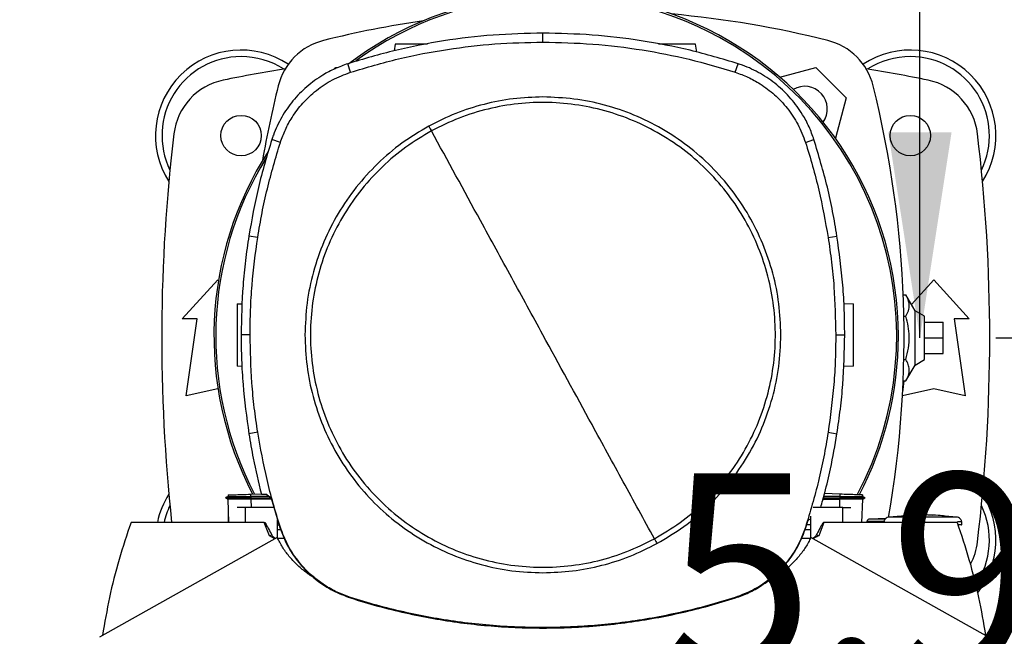
# Model space of a CAD drawing. Extents: x 0.4 to 10.6, y 0.4 to 8.1.
# Drawn here: x 6.9 to 7.5, y 5.7 to 6.1 of the extents above; entities that cross this region are included whole.
import ezdxf

# ---------------------------------------------------------------- set-up
doc = ezdxf.new("R2010")
doc.units = 0
doc.linetypes.add('SLD-SOLID', pattern=[0])
doc.layers.get('0').update_dxf_attribs({"linetype": 'CONTINUOUS'})
doc.styles.add('SLDTEXTSTYLE0', font='TXT', dxfattribs={"width": 0.75})
doc.dimstyles.new('SLDDIMSTYLE2', dxfattribs={"dimtxt": 0.125, "dimasz": 0.13, "dimexe": 0, "dimexo": 0.0625, "dimgap": 0.03125, "dimtad": 0, "dimtih": 1, "dimtoh": 1, "dimdec": 1, "dimlfac": 20, "dimrnd": 1e-09, "dimzin": 12, "dimtxsty": 'SLDTEXTSTYLE0', "dimsah": 1, "dimcen": 0.09, "dimazin": 3, "dimtfac": 1, "dimtdec": 1, "dimtofl": 0, "dimtmove": 0, "dimatfit": 3, "dimtolj": 1, "dimtzin": 12})
doc.dimstyles.new('SLDDIMSTYLE3', dxfattribs={"dimtxt": 0.125, "dimasz": 0.13, "dimexe": 0, "dimexo": 0.0625, "dimgap": 0.03125, "dimtad": 0, "dimtih": 1, "dimtoh": 1, "dimlfac": 20, "dimrnd": 1e-09, "dimzin": 12, "dimtxsty": 'SLDTEXTSTYLE0', "dimsah": 1, "dimcen": 0.09, "dimazin": 3, "dimtfac": 1, "dimtmove": 0, "dimatfit": 3, "dimtolj": 1, "dimtzin": 12})

# ---------------------------------------------------------------- blocks, each defined once
blk = doc.blocks.new('_D_9')
at = {"color": 7, "linetype": 'SLD-SOLID'}
for p, q in [((6.26143, 6.95871), (6.26143, 7.71759)), ((8.622, 5.90341), (8.622, 7.71759)), ((6.26143, 7.59259), (7.28206, 7.59259)), ((8.622, 7.59259), (7.60533, 7.59259))]:
    blk.add_line(p, q, dxfattribs=at)
for points in [[(6.26143, 7.59259), (6.39143, 7.57259), (6.39143, 7.61259)], [(8.622, 7.59259), (8.492, 7.61259), (8.492, 7.57259)]]:
    blk.add_solid(points, dxfattribs=at)
at = {"color": 7, "linetype": 'SLD-SOLID', "insert": (7.28206, 7.6545), "char_height": 0.125, "attachment_point": 1, "style": 'SLDTEXTSTYLE0'}
blk.add_mtext('47.2', dxfattribs=at)
blk = doc.blocks.new('_D_10')
at = {"color": 7, "linetype": 'SLD-SOLID'}
for p, q in [((7.44369, 5.8948), (7.44369, 6.1448)), ((7.49172, 5.8948), (7.56869, 5.8948)), ((7.44369, 5.59952), (7.44369, 5.34952)), ((7.49172, 5.59952), (7.56869, 5.59952))]:
    blk.add_line(p, q, dxfattribs=at)
for points in [[(7.44369, 5.8948), (7.46369, 6.0248), (7.42369, 6.0248)], [(7.44369, 5.59952), (7.42369, 5.46952), (7.46369, 5.46952)]]:
    blk.add_solid(points, dxfattribs=at)
at = {"color": 7, "linetype": 'SLD-SOLID', "insert": (7.28206, 5.80908), "char_height": 0.125, "attachment_point": 1, "style": 'SLDTEXTSTYLE0'}
blk.add_mtext('5.91', dxfattribs=at)

msp = doc.modelspace()

# ---------------------------------------------------------------- linework, layer by layer
at = {"color": 7, "linetype": 'SLD-SOLID'}
for p, q in [((7.20527, 6.08188), (7.20527, 6.08756)), ((7.11176, 6.08063), (7.11117, 6.07641)), ((7.30251, 6.07553), (7.30179, 6.08063)), ((7.07289, 6.06462), (7.07418, 6.06591)), ((7.07418, 6.06591), (7.07519, 6.06564)), ((7.08362, 6.06283), (7.08188, 6.06823)), ((7.32692, 6.06283), (7.32866, 6.06823)), ((7.35503, 6.0598), (7.37782, 6.06591)), ((7.37782, 6.06591), (7.39711, 6.04662)), ((7.39711, 6.04662), (7.39026, 6.02104)), ((7.03925, 6.01849), (7.03385, 6.02023)), ((7.37129, 6.01849), (7.37669, 6.02023)), ((7.02491, 5.95835), (7.0193, 5.95923)), ((7.38563, 5.95835), (7.39124, 5.95923)), ((6.97723, 5.90686), (6.99962, 5.93146)), ((6.99962, 5.93146), (7.00008, 5.93096)), ((7.43829, 5.91598), (7.45238, 5.93146)), ((7.45238, 5.93146), (7.47477, 5.90686)), ((7.43311, 5.92208), (7.43482, 5.92208)), ((7.44057, 5.91199), (7.43482, 5.92208)), ((7.01189, 5.91626), (7.01518, 5.91637)), ((7.39559, 5.91647), (7.40166, 5.91626)), ((7.44647, 5.90858), (7.44057, 5.91199)), ((7.44057, 5.87761), (7.44057, 5.91199)), ((6.98658, 5.90686), (6.97723, 5.90686)), ((6.97969, 5.85814), (6.98658, 5.90686)), ((7.43354, 5.90844), (7.43482, 5.90844)), ((7.44647, 5.88102), (7.44647, 5.90858)), ((7.44647, 5.90464), (7.45828, 5.90464)), ((7.45828, 5.8948), (7.45828, 5.90464)), ((7.46542, 5.90686), (7.47231, 5.85814)), ((7.47477, 5.90686), (7.46542, 5.90686)), ((7.02008, 5.89671), (7.01441, 5.89671)), ((7.39046, 5.89671), (7.39613, 5.89671)), ((7.44647, 5.8948), (7.45828, 5.8948)), ((7.45828, 5.88496), (7.45828, 5.8948)), ((7.44647, 5.88496), (7.45828, 5.88496)), ((7.43354, 5.88116), (7.43482, 5.88116)), ((7.44057, 5.87761), (7.44647, 5.88102)), ((7.01496, 5.87678), (7.01189, 5.87689)), ((7.40166, 5.87689), (7.39535, 5.87667)), ((7.43482, 5.86752), (7.44057, 5.87761)), ((7.43279, 5.86054), (7.43378, 5.86752)), ((7.43311, 5.86752), (7.43482, 5.86752)), ((6.99962, 5.86257), (6.97969, 5.85814)), ((6.99983, 5.86252), (6.99962, 5.86257)), ((7.45238, 5.86257), (7.43266, 5.85818)), ((7.47231, 5.85814), (7.45238, 5.86257)), ((7.02491, 5.83507), (7.0193, 5.83419)), ((7.38563, 5.83507), (7.39124, 5.83419)), ((7.00615, 5.79449), (7.0046, 5.79359)), ((7.0046, 5.7936), (7.00604, 5.79277)), ((7.00523, 5.79395), (7.00461, 5.7936)), ((7.00461, 5.7936), (7.00461, 5.7936)), ((7.00461, 5.7936), (7.00602, 5.79278)), ((7.00461, 5.7936), (7.00462, 5.7936)), ((7.00602, 5.79278), (7.00653, 5.7781)), ((7.00615, 5.79541), (7.00619, 5.79448)), ((7.00615, 5.79541), (7.00618, 5.79448)), ((7.00615, 5.79541), (7.00619, 5.79448)), ((7.02056, 5.79591), (7.02719, 5.79615)), ((7.02061, 5.79441), (7.02056, 5.79591)), ((7.02061, 5.79441), (7.02056, 5.7936)), ((7.02056, 5.7936), (7.03319, 5.7936)), ((7.02056, 5.7936), (7.02061, 5.79278)), ((7.03214, 5.79438), (7.02061, 5.79441)), ((7.02061, 5.79278), (7.02064, 5.79278)), ((7.03364, 5.79278), (7.02064, 5.79278)), ((7.02725, 5.79591), (7.03009, 5.79591)), ((7.03346, 5.79339), (7.03009, 5.79591)), ((7.03346, 5.79339), (7.03895, 5.77483)), ((7.38241, 5.79278), (7.39291, 5.79278)), ((7.38264, 5.7936), (7.39299, 5.7936)), ((7.39294, 5.79441), (7.38287, 5.79442)), ((7.39299, 5.79591), (7.38337, 5.79625)), ((7.39294, 5.79278), (7.39291, 5.79278)), ((7.39299, 5.79591), (7.39294, 5.79441)), ((7.39294, 5.79441), (7.39299, 5.7936)), ((7.39299, 5.7936), (7.39294, 5.79278)), ((7.40702, 5.7781), (7.40753, 5.79278)), ((7.40736, 5.79448), (7.4074, 5.79541)), ((7.40743, 5.79541), (7.4074, 5.79448)), ((7.4074, 5.79448), (7.40743, 5.79541)), ((7.40895, 5.79359), (7.4074, 5.79449)), ((7.40751, 5.79277), (7.40894, 5.7936)), ((7.40894, 5.7936), (7.40893, 5.7936)), ((7.40894, 5.7936), (7.40895, 5.7936)), ((7.01693, 5.78755), (7.01199, 5.78755)), ((7.01693, 5.78755), (7.01693, 5.7781)), ((7.03519, 5.78755), (7.01693, 5.78755)), ((7.39502, 5.78755), (7.37611, 5.78755)), ((7.39502, 5.7781), (7.39502, 5.78755)), ((7.39502, 5.78755), (7.39994, 5.78755)), ((7.00653, 5.778), (7.00641, 5.78172)), ((7.0375, 5.76793), (7.0375, 5.77972)), ((7.37159, 5.77483), (7.37306, 5.77947)), ((7.37306, 5.77947), (7.37445, 5.78034)), ((7.37445, 5.78191), (7.37445, 5.76793)), ((7.41019, 5.77864), (7.41019, 5.7781)), ((7.42229, 5.78062), (7.41198, 5.7802)), ((7.42106, 5.78057), (7.42234, 5.78065)), ((7.43966, 5.78254), (7.42429, 5.78145)), ((7.43377, 5.77834), (7.43377, 5.7781)), ((7.44406, 5.78281), (7.43964, 5.78271)), ((7.43964, 5.78271), (7.44284, 5.78279)), ((7.44284, 5.78279), (7.44406, 5.78281)), ((7.44406, 5.78265), (7.44406, 5.78279)), ((7.44701, 5.78281), (7.44701, 5.78265)), ((7.44823, 5.78279), (7.44701, 5.78281)), ((7.45143, 5.78271), (7.44823, 5.78279)), ((7.44868, 5.78277), (7.45143, 5.78271)), ((7.46678, 5.78145), (7.45972, 5.78195)), ((7.47008, 5.77652), (7.47008, 5.77834)), ((7.01693, 5.7781), (6.94479, 5.7781)), ((7.02898, 5.7781), (7.01693, 5.7781)), ((7.03229, 5.76951), (7.02898, 5.7781)), ((7.0375, 5.77649), (7.03846, 5.77649)), ((7.03953, 5.77337), (7.0375, 5.77337)), ((7.03895, 5.77483), (7.03925, 5.77493)), ((7.37445, 5.77337), (7.37098, 5.77337)), ((7.37129, 5.77493), (7.37159, 5.77483)), ((7.37445, 5.77649), (7.37212, 5.77649)), ((7.38297, 5.7781), (7.37966, 5.76951)), ((7.39502, 5.7781), (7.38297, 5.7781)), ((7.46717, 5.7781), (7.39502, 5.7781)), ((7.03721, 5.76854), (6.92495, 5.7055)), ((7.03385, 5.76991), (7.03229, 5.76951)), ((7.03581, 5.76775), (7.03229, 5.76951)), ((7.04169, 5.76792), (7.03751, 5.76792)), ((7.37445, 5.76792), (7.36867, 5.76792)), ((7.487, 5.7055), (7.37474, 5.76854)), ((7.37966, 5.76951), (7.37811, 5.76991)), ((7.08352, 5.73029), (7.08362, 5.7306)), ((7.32692, 5.7306), (7.32702, 5.73029)), ((7.20527, 5.71154), (7.20527, 5.71122))]:
    msp.add_line(p, q, dxfattribs=at)
at = {"color": 8, "linetype": 'SLD-SOLID'}
for p, q in [((7.02064, 5.79278), (7.02082, 5.78755)), ((7.39291, 5.79278), (7.39273, 5.78755))]:
    msp.add_line(p, q, dxfattribs=at)
at = {"color": 7, "linetype": 'SLD-SOLID'}
for centre in [(7.01439, 6.02275), (7.43762, 6.02275)]:
    msp.add_circle(centre, 0.0128, dxfattribs=at)
for centre, radius, start, end in [((7.21365, 5.89594), 0.21642, 0, 127.49431), ((7.21365, 5.89594), 0.21529, 61.35211, 126.06941), ((7.226, 5.4428), 0.65968, 76.01413, 84.7249), ((7.226, 5.4428), 0.65968, 98.39694, 103.98587), ((7.21365, 5.89594), 0.21529, 332.16564, 61.35211), ((7.07608, 6.04472), 0.03937, 103.98587, 166.01413), ((7.37592, 6.04472), 0.03937, 13.98587, 76.01413), ((7.01439, 6.02275), 0.05413, 56.50705, 212.47025), ((7.01439, 6.02275), 0.05, 90, 205.88607), ((7.01439, 6.02275), 0.05, 57.45155, 90), ((7.43762, 6.02275), 0.05413, 327.52975, 123.49295), ((7.43762, 6.02275), 0.05, 90, 122.54845), ((7.43762, 6.02275), 0.05, 334.11393, 90), ((7.226, 4.96714), 1.11319, 99.49384, 101.54959), ((7.226, 4.96714), 1.11319, 78.45041, 80.50616), ((7.01101, 6.01922), 0.03937, 101.54959, 173.15095), ((7.678, 5.8948), 0.65968, 166.01413, 170.19962), ((7.37076, 6.03956), 0.01437, 324.91118, 119.95088), ((6.774, 5.8948), 0.65968, 350.08059, 13.98587), ((7.441, 6.01922), 0.03937, 6.84905, 78.45041), ((8.04687, 5.8948), 1.08268, 173.15095, 186.18794), ((6.40514, 5.8948), 1.08268, 353.15095, 6.84905), ((7.21365, 5.89594), 0.21642, 147.34333, 207.51719), ((7.21365, 5.89594), 0.21529, 148.41912, 207.66111), ((7.21365, 5.89594), 0.21642, 332.30508, 0), ((7.01439, 5.76685), 0.05413, 147.52975, 168.00463), ((7.43762, 5.76685), 0.05413, 321.81749, 32.47025), ((7.01439, 5.76685), 0.05, 154.11393, 166.9962), ((7.43762, 5.76685), 0.05, 325.61956, 25.88607), ((7.441, 5.77038), 0.03937, 331.65892, 353.15095)]:
    msp.add_arc(centre, radius, start, end, dxfattribs=at)
for points, knots in [([(7.20527, 6.08756), (7.19476, 6.08733), (7.17373, 6.08687), (7.14255, 6.08302), (7.11179, 6.07712), (7.09187, 6.0712), (7.08188, 6.06823)], [0, 0, 0, 0, 0.251479, 0.502956, 0.750732, 1, 1, 1, 1]), ([(7.32866, 6.06823), (7.31858, 6.07123), (7.29842, 6.07722), (7.26756, 6.08309), (7.23647, 6.08688), (7.21569, 6.08733), (7.20527, 6.08756)], [0, 0, 0, 0, 0.251478, 0.502957, 0.750732, 1, 1, 1, 1]), ([(7.08362, 6.06283), (7.0937, 6.06582), (7.11386, 6.0718), (7.14445, 6.07757), (7.17496, 6.08123), (7.19515, 6.08167), (7.20527, 6.08188)], [0, 0, 0, 0, 0.255078, 0.510157, 0.754364, 1, 1, 1, 1]), ([(7.13219, 6.08063), (7.13036, 6.08063), (7.12663, 6.08063), (7.12109, 6.08063), (7.11689, 6.08063), (7.11427, 6.08063), (7.11287, 6.08063), (7.11194, 6.08063), (7.11182, 6.08063), (7.11176, 6.08063)], [0, 0, 0, 0, 0.224798, 0.457793, 0.669766, 0.763686, 0.84882, 0.926565, 1, 1, 1, 1]), ([(7.20527, 6.08188), (7.21578, 6.08165), (7.23681, 6.08118), (7.26769, 6.07732), (7.29786, 6.07148), (7.31721, 6.06572), (7.32692, 6.06283)], [0, 0, 0, 0, 0.255078, 0.510157, 0.754364, 1, 1, 1, 1]), ([(7.30179, 6.08063), (7.30173, 6.08063), (7.30161, 6.08063), (7.30068, 6.08063), (7.29928, 6.08063), (7.29666, 6.08063), (7.29245, 6.08063), (7.28689, 6.08063), (7.28192, 6.08063), (7.27922, 6.08063), (7.27827, 6.08063)], [0, 0, 0, 0, 0.064722, 0.133245, 0.208277, 0.291054, 0.477879, 0.68323, 0.888584, 1, 1, 1, 1]), ([(7.08188, 6.06823), (7.07916, 6.06725), (7.07371, 6.06529), (7.0649, 6.06058), (7.05576, 6.05393), (7.04695, 6.04493), (7.03982, 6.03455), (7.0358, 6.02606), (7.03416, 6.02117), (7.03385, 6.02023)], [0, 0, 0, 0, 0.123104, 0.246209, 0.424205, 0.602202, 0.780199, 0.958196, 1, 1, 1, 1]), ([(7.37669, 6.02023), (7.37571, 6.02296), (7.37375, 6.0284), (7.36902, 6.03721), (7.36238, 6.04634), (7.35336, 6.05515), (7.34298, 6.06227), (7.33448, 6.06628), (7.32959, 6.06792), (7.32866, 6.06823)], [0, 0, 0, 0, 0.123105, 0.246209, 0.424206, 0.602202, 0.780199, 0.958196, 1, 1, 1, 1]), ([(7.03925, 6.01849), (7.04023, 6.02119), (7.04221, 6.02664), (7.0469, 6.03506), (7.05332, 6.0436), (7.06194, 6.05164), (7.07207, 6.05843), (7.07973, 6.06134), (7.08362, 6.06283)], [0, 0, 0, 0, 0.132414, 0.266967, 0.442443, 0.623007, 0.80848, 1, 1, 1, 1]), ([(7.32692, 6.06283), (7.32962, 6.06185), (7.33507, 6.05987), (7.34349, 6.05519), (7.35204, 6.04877), (7.36009, 6.04016), (7.36688, 6.03004), (7.36981, 6.02238), (7.37129, 6.01849)], [0, 0, 0, 0, 0.132415, 0.266967, 0.442443, 0.623006, 0.80848, 1, 1, 1, 1]), ([(7.20527, 6.04718), (7.199, 6.04696), (7.18646, 6.04651), (7.16796, 6.04283), (7.14996, 6.03719), (7.13874, 6.03157), (7.13313, 6.02876)], [0, 0, 0, 0, 0.250005, 0.5, 0.749996, 1, 1, 1, 1]), ([(7.35574, 5.89671), (7.35549, 5.90328), (7.355, 5.91641), (7.351, 5.93577), (7.34469, 5.95446), (7.33595, 5.97216), (7.32499, 5.98857), (7.31197, 6.00341), (7.29713, 6.01643), (7.28072, 6.02739), (7.26302, 6.03613), (7.24433, 6.04244), (7.22497, 6.04644), (7.21184, 6.04693), (7.20527, 6.04718)], [0, 0, 0, 0, 0.083335, 0.16666, 0.25, 0.333336, 0.416661, 0.5, 0.583335, 0.666661, 0.75, 0.833336, 0.916661, 1, 1, 1, 1]), ([(7.27575, 5.7677), (7.28126, 5.77098), (7.29229, 5.77756), (7.30702, 5.79006), (7.32009, 5.80422), (7.33117, 5.82), (7.34011, 5.83709), (7.34674, 5.8552), (7.35095, 5.87402), (7.35266, 5.89323), (7.35185, 5.9125), (7.34854, 5.9315), (7.34277, 5.9499), (7.33465, 5.96739), (7.32432, 5.98368), (7.31195, 5.99847), (7.29776, 6.01153), (7.28198, 6.02261), (7.26489, 6.03155), (7.24678, 6.03818), (7.22796, 6.04239), (7.20875, 6.0441), (7.18948, 6.0433), (7.1705, 6.03995), (7.15203, 6.03431), (7.14054, 6.02859), (7.13479, 6.02572)], [0, 0, 0, 0, 0.041667, 0.083333, 0.125, 0.166667, 0.208333, 0.25, 0.291667, 0.333333, 0.375, 0.416667, 0.458333, 0.5, 0.541667, 0.583333, 0.625, 0.666667, 0.708333, 0.75, 0.791667, 0.833333, 0.875, 0.916667, 0.958333, 1, 1, 1, 1]), ([(7.13313, 6.02876), (7.12736, 6.02531), (7.11583, 6.01842), (7.10047, 6.00527), (7.0869, 5.99035), (7.07547, 5.97371), (7.06635, 5.9557), (7.05976, 5.93663), (7.05558, 5.91685), (7.05506, 5.90342), (7.0548, 5.89671)], [0, 0, 0, 0, 0.125001, 0.250001, 0.375001, 0.5, 0.625, 0.749999, 0.874999, 1, 1, 1, 1]), ([(7.13313, 6.02876), (7.13344, 6.02819), (7.13399, 6.02718), (7.13455, 6.02617), (7.13479, 6.02572)], [0, 0, 0, 0, 0.5601354, 1, 1, 1, 1]), ([(7.13479, 6.02572), (7.12928, 6.02244), (7.11825, 6.01586), (7.10352, 6.00336), (7.09045, 5.9892), (7.07937, 5.97342), (7.07043, 5.95633), (7.0638, 5.93822), (7.05959, 5.9194), (7.05788, 5.90019), (7.05869, 5.88092), (7.062, 5.86192), (7.06777, 5.84352), (7.07589, 5.82603), (7.08622, 5.80974), (7.09859, 5.79495), (7.11278, 5.7819), (7.12856, 5.77081), (7.14565, 5.76187), (7.16376, 5.75524), (7.18258, 5.75103), (7.20179, 5.74932), (7.22106, 5.75012), (7.24004, 5.75347), (7.25851, 5.75911), (7.27001, 5.76483), (7.27575, 5.7677)], [0, 0, 0, 0, 0.0416667, 0.0833335, 0.1250002, 0.1666669, 0.2083334, 0.25, 0.2916666, 0.3333332, 0.375, 0.4166667, 0.4583334, 0.5, 0.5416666, 0.5833332, 0.6249999, 0.6666667, 0.7083333, 0.75, 0.7916665, 0.833333, 0.8749997, 0.9166665, 0.9583332, 1, 1, 1, 1]), ([(7.20527, 5.89671), (7.19869, 5.90876), (7.18552, 5.93287), (7.16201, 5.97589), (7.14511, 6.00683), (7.13479, 6.02572)], [0, 0, 0, 0, 0.28013, 0.560206, 1, 1, 1, 1]), ([(7.03385, 6.02023), (7.0323, 6.01523), (7.0292, 6.00522), (7.02393, 5.98496), (7.02115, 5.96952), (7.0193, 5.95923)], [0, 0, 0, 0, 0.250341, 0.500682, 1, 1, 1, 1]), ([(7.02491, 5.95835), (7.02578, 5.96351), (7.02754, 5.97384), (7.03193, 5.99401), (7.03634, 6.00876), (7.03925, 6.01849)], [0, 0, 0, 0, 0.253924, 0.507848, 1, 1, 1, 1]), ([(7.37129, 6.01849), (7.37284, 6.01349), (7.37594, 6.00348), (7.38111, 5.9835), (7.38384, 5.96835), (7.38563, 5.95835)], [0, 0, 0, 0, 0.253924, 0.507848, 1, 1, 1, 1]), ([(7.39124, 5.95923), (7.39037, 5.9644), (7.38861, 5.97473), (7.38417, 5.99518), (7.37968, 6.01022), (7.37669, 6.02023)], [0, 0, 0, 0, 0.250341, 0.500682, 1, 1, 1, 1]), ([(7.0193, 5.95923), (7.01855, 5.95405), (7.01704, 5.94368), (7.01499, 5.92285), (7.01464, 5.90716), (7.01441, 5.89671)], [0, 0, 0, 0, 0.250342, 0.500683, 1, 1, 1, 1]), ([(7.39613, 5.89671), (7.39607, 5.90195), (7.39595, 5.91242), (7.39474, 5.93332), (7.39264, 5.94887), (7.39124, 5.95923)], [0, 0, 0, 0, 0.250342, 0.500683, 1, 1, 1, 1]), ([(7.02008, 5.89671), (7.02015, 5.90195), (7.02028, 5.91242), (7.02149, 5.93303), (7.02355, 5.94829), (7.02491, 5.95835)], [0, 0, 0, 0, 0.253927, 0.507853, 1, 1, 1, 1]), ([(7.38563, 5.95835), (7.38638, 5.95317), (7.38789, 5.9428), (7.3899, 5.92226), (7.39023, 5.90686), (7.39046, 5.89671)], [0, 0, 0, 0, 0.253927, 0.507853, 1, 1, 1, 1]), ([(7.43482, 5.90844), (7.43542, 5.90962), (7.43664, 5.91201), (7.43708, 5.91555), (7.43644, 5.91894), (7.43536, 5.92103), (7.43482, 5.92208)], [0, 0, 0, 0, 0.264284, 0.534132, 0.764978, 1, 1, 1, 1]), ([(7.01189, 5.91626), (7.01189, 5.91618), (7.01189, 5.91602), (7.01189, 5.9148), (7.01189, 5.91294), (7.01189, 5.90949), (7.01189, 5.90395), (7.01189, 5.89657), (7.01189, 5.8892), (7.01189, 5.88365), (7.01189, 5.8802), (7.01189, 5.87835), (7.01189, 5.87712), (7.01189, 5.87696), (7.01189, 5.87689)], [0, 0, 0, 0, 0.047364, 0.097509, 0.152423, 0.212999, 0.349717, 0.499997, 0.650274, 0.786999, 0.847579, 0.902492, 0.952636, 1, 1, 1, 1]), ([(7.40166, 5.87689), (7.40166, 5.87696), (7.40166, 5.87712), (7.40166, 5.87835), (7.40166, 5.8802), (7.40166, 5.88365), (7.40166, 5.8892), (7.40166, 5.89657), (7.40166, 5.90395), (7.40166, 5.90949), (7.40166, 5.91294), (7.40166, 5.9148), (7.40166, 5.91602), (7.40166, 5.91618), (7.40166, 5.91626)], [0, 0, 0, 0, 0.047364, 0.097509, 0.152421, 0.212997, 0.349718, 0.5, 0.650282, 0.787003, 0.847579, 0.902491, 0.952636, 1, 1, 1, 1]), ([(7.43482, 5.88116), (7.43542, 5.88353), (7.43664, 5.88831), (7.43708, 5.89539), (7.43644, 5.90217), (7.43536, 5.90634), (7.43482, 5.90844)], [0, 0, 0, 0, 0.264284, 0.534132, 0.764978, 1, 1, 1, 1]), ([(7.01441, 5.89671), (7.01447, 5.89147), (7.0146, 5.881), (7.01581, 5.8601), (7.0179, 5.84455), (7.0193, 5.83419)], [0, 0, 0, 0, 0.250342, 0.500683, 1, 1, 1, 1]), ([(7.02491, 5.83507), (7.02416, 5.84025), (7.02265, 5.85062), (7.02064, 5.87116), (7.02031, 5.88656), (7.02008, 5.89671)], [0, 0, 0, 0, 0.253927, 0.507853, 1, 1, 1, 1]), ([(7.0548, 5.89671), (7.05505, 5.89014), (7.05554, 5.87701), (7.05954, 5.85765), (7.06585, 5.83896), (7.07459, 5.82126), (7.08555, 5.80485), (7.09857, 5.79001), (7.11341, 5.77699), (7.12982, 5.76603), (7.14752, 5.75729), (7.16621, 5.75098), (7.18557, 5.74698), (7.1987, 5.74649), (7.20527, 5.74624)], [0, 0, 0, 0, 0.0833348, 0.1666605, 0.2499999, 0.3333355, 0.4166613, 0.5, 0.5833348, 0.6666605, 0.7499999, 0.8333354, 0.9166611, 1, 1, 1, 1]), ([(7.27575, 5.7677), (7.26918, 5.77972), (7.25605, 5.80377), (7.23255, 5.84678), (7.21562, 5.87777), (7.20527, 5.89671)], [0, 0, 0, 0, 0.279818, 0.559825, 1, 1, 1, 1]), ([(7.27741, 5.76466), (7.28318, 5.76811), (7.29471, 5.775), (7.31007, 5.78815), (7.32364, 5.80307), (7.33507, 5.81972), (7.3442, 5.83772), (7.35078, 5.85679), (7.35496, 5.87657), (7.35548, 5.89), (7.35574, 5.89671)], [0, 0, 0, 0, 0.125001, 0.250001, 0.375, 0.5, 0.625, 0.749999, 0.874999, 1, 1, 1, 1]), ([(7.39046, 5.89671), (7.39039, 5.89147), (7.39027, 5.881), (7.38905, 5.86039), (7.38699, 5.84514), (7.38563, 5.83507)], [0, 0, 0, 0, 0.253927, 0.507853, 1, 1, 1, 1]), ([(7.39124, 5.83419), (7.39199, 5.83937), (7.3935, 5.84974), (7.39556, 5.87057), (7.3959, 5.88626), (7.39613, 5.89671)], [0, 0, 0, 0, 0.250342, 0.500683, 1, 1, 1, 1]), ([(7.43482, 5.86752), (7.43542, 5.86871), (7.43664, 5.8711), (7.43708, 5.87464), (7.43644, 5.87803), (7.43536, 5.88011), (7.43482, 5.88116)], [0, 0, 0, 0, 0.264284, 0.534132, 0.764978, 1, 1, 1, 1]), ([(7.0193, 5.83419), (7.02016, 5.82902), (7.02232, 5.81616), (7.0254, 5.80349), (7.02725, 5.79591)], [0, 0, 0, 0, 0.401831, 1, 1, 1, 1]), ([(7.03925, 5.77493), (7.0377, 5.77993), (7.0346, 5.78994), (7.02943, 5.80992), (7.0267, 5.82508), (7.02491, 5.83507)], [0, 0, 0, 0, 0.253924, 0.507848, 1, 1, 1, 1]), ([(7.38563, 5.83507), (7.38476, 5.82991), (7.383, 5.81958), (7.37861, 5.79941), (7.3742, 5.78466), (7.37129, 5.77493)], [0, 0, 0, 0, 0.253924, 0.507848, 1, 1, 1, 1]), ([(7.38096, 5.78755), (7.38182, 5.7906), (7.38412, 5.79869), (7.38775, 5.81421), (7.38995, 5.82678), (7.39124, 5.83419)], [0, 0, 0, 0, 0.199241, 0.52804, 1, 1, 1, 1]), ([(7.00466, 5.7936), (7.00468, 5.7936), (7.00474, 5.7936), (7.00562, 5.7936), (7.00707, 5.7936), (7.00986, 5.7936), (7.01442, 5.7936), (7.01844, 5.7936), (7.02056, 5.7936)], [0, 0, 0, 0, 0.079741, 0.181467, 0.292431, 0.414878, 0.692437, 1, 1, 1, 1]), ([(7.02061, 5.79278), (7.01866, 5.79278), (7.01505, 5.79278), (7.01098, 5.79278), (7.0085, 5.79278), (7.00714, 5.79278), (7.0062, 5.79278), (7.00608, 5.79278), (7.00602, 5.79278)], [0, 0, 0, 0, 0.308569, 0.573793, 0.689992, 0.79875, 0.900962, 1, 1, 1, 1]), ([(7.00622, 5.79541), (7.00624, 5.79541), (7.00629, 5.79542), (7.00702, 5.79544), (7.00831, 5.79549), (7.01082, 5.79557), (7.01496, 5.79572), (7.01863, 5.79585), (7.02056, 5.79591)], [0, 0, 0, 0, 0.042875, 0.148543, 0.263681, 0.390733, 0.679216, 1, 1, 1, 1]), ([(7.00624, 5.79448), (7.00626, 5.79448), (7.0063, 5.79448), (7.00698, 5.79447), (7.00825, 5.79447), (7.0108, 5.79445), (7.01499, 5.79443), (7.01867, 5.79442), (7.02061, 5.79441)], [0, 0, 0, 0, 0.036526, 0.139162, 0.255157, 0.388526, 0.67802, 1, 1, 1, 1]), ([(7.39294, 5.79441), (7.39488, 5.79442), (7.39857, 5.79443), (7.40276, 5.79445), (7.4053, 5.79447), (7.40658, 5.79447), (7.40725, 5.79448), (7.40729, 5.79448), (7.40731, 5.79448)], [0, 0, 0, 0, 0.322159, 0.611995, 0.745225, 0.861092, 0.963599, 1, 1, 1, 1]), ([(7.40753, 5.79278), (7.40747, 5.79278), (7.40735, 5.79278), (7.40641, 5.79278), (7.40505, 5.79278), (7.40257, 5.79278), (7.3985, 5.79278), (7.39489, 5.79278), (7.39294, 5.79278)], [0, 0, 0, 0, 0.0992647, 0.2016006, 0.3103512, 0.4263691, 0.6910046, 1, 1, 1, 1]), ([(7.40733, 5.79541), (7.40731, 5.79541), (7.40726, 5.79542), (7.40653, 5.79544), (7.40524, 5.79549), (7.40273, 5.79557), (7.39859, 5.79572), (7.39492, 5.79585), (7.39299, 5.79591)], [0, 0, 0, 0, 0.0428814, 0.1485332, 0.26366, 0.3907006, 0.6791964, 1, 1, 1, 1]), ([(7.40889, 5.7936), (7.40887, 5.7936), (7.40881, 5.7936), (7.40793, 5.7936), (7.40648, 5.7936), (7.40369, 5.7936), (7.39913, 5.7936), (7.39511, 5.7936), (7.39299, 5.7936)], [0, 0, 0, 0, 0.079735, 0.181462, 0.292425, 0.414872, 0.692434, 1, 1, 1, 1]), ([(7.41197, 5.7802), (7.41173, 5.78017), (7.41128, 5.78009), (7.41069, 5.77974), (7.41035, 5.77931), (7.41021, 5.77893), (7.4102, 5.77873), (7.41019, 5.77864)], [0, 0, 0, 0, 0.274355, 0.533803, 0.773402, 0.887716, 1, 1, 1, 1]), ([(7.42429, 5.78145), (7.42385, 5.78135), (7.42298, 5.78117), (7.4219, 5.78045), (7.42128, 5.77963), (7.42103, 5.7789), (7.421, 5.77853), (7.42099, 5.77834)], [0, 0, 0, 0, 0.27415, 0.532836, 0.772464, 0.887165, 1, 1, 1, 1]), ([(7.43135, 5.78195), (7.43283, 5.78214), (7.43559, 5.7825), (7.43836, 5.78259), (7.43964, 5.78264)], [0, 0, 0, 0, 0.536923, 1, 1, 1, 1]), ([(7.43535, 5.78145), (7.43511, 5.78134), (7.43464, 5.78112), (7.43413, 5.78029), (7.43382, 5.77933), (7.43379, 5.77867), (7.43377, 5.77834)], [0, 0, 0, 0, 0.290033, 0.571965, 0.787719, 1, 1, 1, 1]), ([(7.44406, 5.78279), (7.44243, 5.78268), (7.43951, 5.78247), (7.43662, 5.78176), (7.43535, 5.78145)], [0, 0, 0, 0, 0.560229, 1, 1, 1, 1]), ([(7.46418, 5.78145), (7.46344, 5.78145), (7.46192, 5.78145), (7.45889, 5.78145), (7.4554, 5.78145), (7.45152, 5.78145), (7.44742, 5.78145), (7.44326, 5.78145), (7.43916, 5.78145), (7.43661, 5.78145), (7.43535, 5.78145)], [0, 0, 0, 0, 0.115343, 0.23492, 0.358559, 0.485509, 0.614593, 0.744369, 0.873313, 1, 1, 1, 1]), ([(7.44554, 5.78259), (7.44536, 5.78259), (7.44503, 5.78259), (7.44464, 5.7826), (7.44438, 5.78261), (7.44421, 5.78262), (7.44409, 5.78264), (7.44407, 5.78265), (7.44406, 5.78265)], [0, 0, 0, 0, 0.24035, 0.471954, 0.599731, 0.721373, 0.864676, 1, 1, 1, 1]), ([(7.44701, 5.78265), (7.447, 5.78265), (7.44698, 5.78264), (7.44686, 5.78262), (7.44669, 5.78261), (7.44643, 5.7826), (7.44604, 5.78259), (7.44571, 5.78259), (7.44554, 5.78259)], [0, 0, 0, 0, 0.135324, 0.278626, 0.400259, 0.528047, 0.759637, 1, 1, 1, 1]), ([(7.46418, 5.78145), (7.46122, 5.78183), (7.45591, 5.78253), (7.45058, 5.78271), (7.44823, 5.78279)], [0, 0, 0, 0, 0.55952, 1, 1, 1, 1]), ([(7.47008, 5.77834), (7.47007, 5.77853), (7.47004, 5.7789), (7.46979, 5.77963), (7.46917, 5.78045), (7.46809, 5.78117), (7.46723, 5.78135), (7.46678, 5.78145)], [0, 0, 0, 0, 0.112835, 0.227535, 0.467162, 0.725846, 1, 1, 1, 1]), ([(6.94479, 5.7781), (6.94218, 5.77026), (6.93696, 5.75463), (6.93092, 5.73071), (6.92813, 5.71456), (6.92674, 5.7065)], [0, 0, 0, 0, 0.335132, 0.668469, 1, 1, 1, 1]), ([(7.02898, 5.7781), (7.02901, 5.7781), (7.02906, 5.77809), (7.02918, 5.77803), (7.02964, 5.77764), (7.03015, 5.77682), (7.03075, 5.77582), (7.03126, 5.77491), (7.0323, 5.77298), (7.03315, 5.77128), (7.03385, 5.76991)], [0, 0, 0, 0, 0.007649, 0.017007, 0.04231, 0.193253, 0.313092, 0.407911, 0.517919, 1, 1, 1, 1]), ([(7.03895, 5.77483), (7.03998, 5.772), (7.04207, 5.76628), (7.04698, 5.75763), (7.05362, 5.74902), (7.06228, 5.74112), (7.07229, 5.73455), (7.07974, 5.73173), (7.08352, 5.73029)], [0, 0, 0, 0, 0.138278, 0.279, 0.454522, 0.635135, 0.814828, 1, 1, 1, 1]), ([(7.08362, 5.7306), (7.08079, 5.73163), (7.07507, 5.73371), (7.06644, 5.73862), (7.05786, 5.74524), (7.05, 5.75385), (7.04348, 5.76379), (7.04067, 5.77118), (7.03925, 5.77493)], [0, 0, 0, 0, 0.138918, 0.280314, 0.455837, 0.63645, 0.815514, 1, 1, 1, 1]), ([(7.37129, 5.77493), (7.37026, 5.7721), (7.36817, 5.76638), (7.36325, 5.75775), (7.35662, 5.74918), (7.348, 5.74133), (7.33806, 5.73481), (7.33067, 5.73201), (7.32692, 5.7306)], [0, 0, 0, 0, 0.138918, 0.280314, 0.455837, 0.63645, 0.815514, 1, 1, 1, 1]), ([(7.32702, 5.73029), (7.32985, 5.73133), (7.33557, 5.73341), (7.34422, 5.73832), (7.35284, 5.74495), (7.36075, 5.7536), (7.36733, 5.7636), (7.37016, 5.77105), (7.37159, 5.77483)], [0, 0, 0, 0, 0.138279, 0.279, 0.454523, 0.635135, 0.814827, 1, 1, 1, 1]), ([(7.38297, 5.7781), (7.38295, 5.7781), (7.3829, 5.77809), (7.38278, 5.77803), (7.3825, 5.7778), (7.38202, 5.77716), (7.38122, 5.77587), (7.37987, 5.77339), (7.3788, 5.77128), (7.37811, 5.76991)], [0, 0, 0, 0, 0.0074736, 0.0165738, 0.0410555, 0.1189766, 0.2638123, 0.5179933, 1, 1, 1, 1]), ([(7.46717, 5.7781), (7.46978, 5.77026), (7.47499, 5.75463), (7.48103, 5.73071), (7.48382, 5.71456), (7.48521, 5.7065)], [0, 0, 0, 0, 0.335139, 0.668475, 1, 1, 1, 1]), ([(7.47007, 5.77652), (7.47008, 5.77652), (7.47028, 5.77652), (7.46963, 5.77652), (7.46836, 5.77652), (7.46772, 5.77652)], [0, 0, 0, 0, 0.004891, 0.497311, 1, 1, 1, 1]), ([(7.03385, 5.76991), (7.03397, 5.76972), (7.03423, 5.76932), (7.03502, 5.76869), (7.03564, 5.76822), (7.03606, 5.76789)], [0, 0, 0, 0, 0.22322, 0.467933, 1, 1, 1, 1]), ([(7.06111, 5.74262), (7.05913, 5.74391), (7.05508, 5.74655), (7.04957, 5.75131), (7.04463, 5.75662), (7.0404, 5.76234), (7.03827, 5.76649), (7.03721, 5.76854)], [0, 0, 0, 0, 0.197984, 0.405906, 0.608695, 0.806555, 1, 1, 1, 1]), ([(7.27575, 5.7677), (7.27606, 5.76713), (7.27661, 5.76612), (7.27717, 5.76511), (7.27741, 5.76466)], [0, 0, 0, 0, 0.559864, 1, 1, 1, 1]), ([(7.37474, 5.76854), (7.37369, 5.76649), (7.37155, 5.76234), (7.36732, 5.75663), (7.36239, 5.75129), (7.35671, 5.74648), (7.35105, 5.74253), (7.34713, 5.74051), (7.34546, 5.73966)], [0, 0, 0, 0, 0.165044, 0.333878, 0.506881, 0.684314, 0.866048, 1, 1, 1, 1]), ([(7.37811, 5.76991), (7.37798, 5.76972), (7.37772, 5.76932), (7.37694, 5.76869), (7.37632, 5.76822), (7.37589, 5.76789)], [0, 0, 0, 0, 0.223216, 0.46793, 1, 1, 1, 1]), ([(7.37966, 5.76951), (7.3793, 5.76935), (7.37874, 5.76909), (7.37754, 5.76854), (7.37674, 5.76809), (7.37615, 5.76775)], [0, 0, 0, 0, 0.300855, 0.476469, 1, 1, 1, 1]), ([(7.20527, 5.74624), (7.21154, 5.74646), (7.22408, 5.74691), (7.24258, 5.75059), (7.26058, 5.75623), (7.2718, 5.76185), (7.27741, 5.76466)], [0, 0, 0, 0, 0.250005, 0.5, 0.749996, 1, 1, 1, 1]), ([(7.08352, 5.73029), (7.08927, 5.72853), (7.10078, 5.72499), (7.11832, 5.72069), (7.13579, 5.71718), (7.15316, 5.7145), (7.17043, 5.71262), (7.18781, 5.71144), (7.19945, 5.71129), (7.20527, 5.71122)], [0, 0, 0, 0, 0.145828, 0.291807, 0.437785, 0.577799, 0.717812, 0.858906, 1, 1, 1, 1]), ([(7.20527, 5.71154), (7.19926, 5.71161), (7.18722, 5.71177), (7.1692, 5.71304), (7.1515, 5.71504), (7.13416, 5.7178), (7.11717, 5.72128), (7.10028, 5.72547), (7.08918, 5.72889), (7.08362, 5.7306)], [0, 0, 0, 0, 0.145944, 0.29204, 0.438136, 0.578062, 0.717989, 0.858994, 1, 1, 1, 1]), ([(7.32692, 5.7306), (7.32117, 5.72883), (7.30966, 5.72529), (7.29212, 5.72099), (7.27466, 5.71749), (7.2573, 5.71481), (7.24006, 5.71293), (7.2227, 5.71175), (7.21108, 5.71161), (7.20527, 5.71154)], [0, 0, 0, 0, 0.145944, 0.29204, 0.438135, 0.578062, 0.717989, 0.858995, 1, 1, 1, 1]), ([(7.20527, 5.71122), (7.21128, 5.7113), (7.22332, 5.71145), (7.24134, 5.71272), (7.25905, 5.71472), (7.2764, 5.71748), (7.29342, 5.72097), (7.31033, 5.72516), (7.32145, 5.72858), (7.32702, 5.73029)], [0, 0, 0, 0, 0.145828, 0.291807, 0.437785, 0.577799, 0.717812, 0.858906, 1, 1, 1, 1])]:
    msp.add_open_spline(points, degree=3, knots=knots, dxfattribs=at)
at = {"color": 8, "linetype": 'SLD-SOLID'}
for points, knots in [([(7.42102, 5.77864), (7.42044, 5.77864), (7.41786, 5.77864), (7.41437, 5.77864), (7.41087, 5.77864), (7.41045, 5.77864), (7.41023, 5.77864)], [0, 0, 0, 0, 0.088609, 0.395978, 0.689677, 1, 1, 1, 1]), ([(7.4218, 5.7802), (7.42052, 5.7802), (7.41797, 5.7802), (7.415, 5.7802), (7.41297, 5.7802), (7.41198, 5.7802), (7.41207, 5.7802), (7.4121, 5.7802)], [0, 0, 0, 0, 0.232261, 0.462082, 0.68457, 0.902095, 1, 1, 1, 1]), ([(7.43535, 5.78145), (7.43417, 5.78145), (7.43186, 5.78145), (7.42894, 5.78145), (7.42661, 5.78145), (7.42506, 5.78145), (7.4243, 5.78145), (7.42437, 5.78145), (7.42439, 5.78145)], [0, 0, 0, 0, 0.197146, 0.387729, 0.57157, 0.74954, 0.92354, 1, 1, 1, 1]), ([(7.46668, 5.78145), (7.4667, 5.78145), (7.46674, 5.78145), (7.46593, 5.78145), (7.46477, 5.78145), (7.46418, 5.78145)], [0, 0, 0, 0, 0.214339, 0.602509, 1, 1, 1, 1]), ([(7.47004, 5.77834), (7.47005, 5.77834), (7.47041, 5.77834), (7.46957, 5.77834), (7.46796, 5.77834), (7.46741, 5.77834)], [0, 0, 0, 0, 0.0244764, 0.6705466, 1, 1, 1, 1])]:
    msp.add_open_spline(points, degree=3, knots=knots, dxfattribs=at)

# ---------------------------------------------------------------- dimensions: what is measured, and where the dimension line sits
at = {"color": 7, "linetype": 'SLD-SOLID'}
for base, p1, p2, angle, dimstyle, picture, middle in [((6.26143, 7.59259), (8.622, 5.85341), (6.26143, 6.90871), 0, 'SLDDIMSTYLE2', '_D_9', (7.44369, 7.59259)), ((7.44369, 5.8948), (7.44172, 5.59952), (7.44172, 5.8948), 90, 'SLDDIMSTYLE3', '_D_10', (7.44369, 5.74716))]:
    dim = msp.add_linear_dim(base=base, p1=p1, p2=p2, angle=angle, dimstyle=dimstyle, dxfattribs=at)
    dim.commit()
    dim.dimension.update_dxf_attribs({"geometry": picture, "text_midpoint": middle, "dimtype": 160})

doc.saveas('drawing.dxf')
